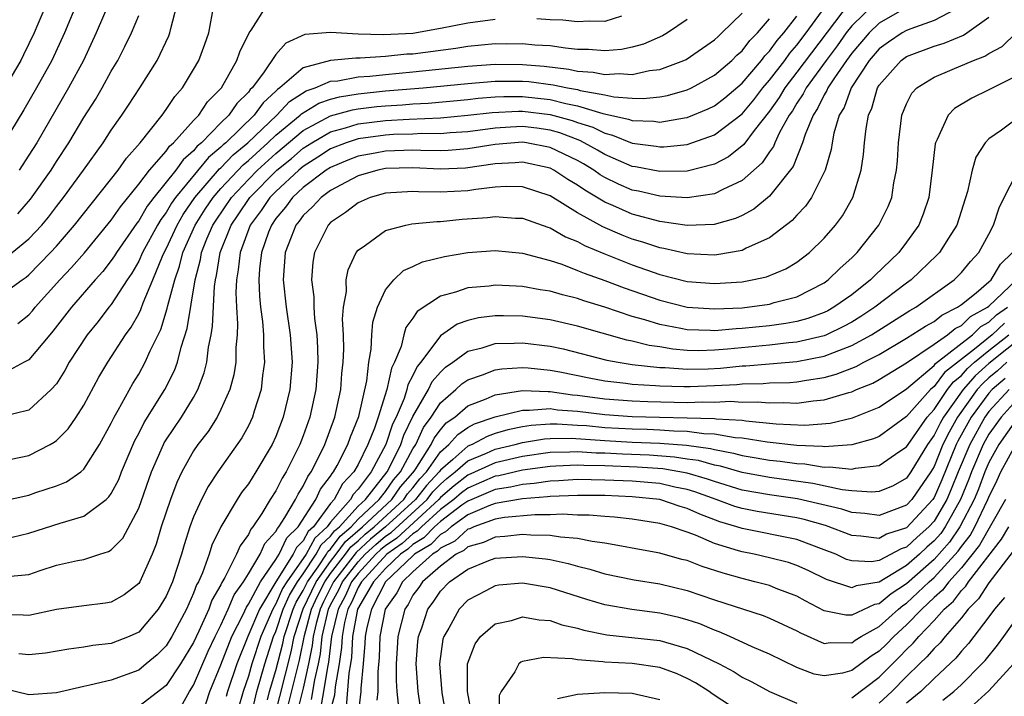
# Model space of a CAD drawing. Units: inches. Extents: x 2508000 to 2510892, y 1491000 to 1494000.
# Drawn here: x 2508592 to 2508664, y 1491115 to 1491164 of the extents above; entities that cross this region are included whole.
import ezdxf

# ---------------------------------------------------------------- set-up
doc = ezdxf.new("R2010")
doc.units = ezdxf.units.IN
doc.header["$MEASUREMENT"] = 0
doc.layers.add('LD25081491_2ft', color=212, linetype='Continuous')

msp = doc.modelspace()

# ---------------------------------------------------------------- linework, layer by layer
at = {"layer": 'LD25081491_2ft'}
for points, elevation in [([(2508591.374, 1491123.374), (2508593, 1491123.532), (2508593.822, 1491123.822), (2508595, 1491124.203), (2508596.54, 1491124.541), (2508597, 1491124.62), (2508598.168, 1491125), (2508598.809, 1491125.19), (2508599, 1491125.319), (2508599.836, 1491126.164), (2508601, 1491128.356), (2508601.943, 1491131), (2508602.804, 1491133), (2508602.869, 1491133.131), (2508603, 1491133.334), (2508604.122, 1491135), (2508605, 1491136.428), (2508605.322, 1491137), (2508605.781, 1491138.219), (2508605.967, 1491139), (2508606.092, 1491140.092), (2508606.278, 1491141), (2508606.386, 1491141.614), (2508606.523, 1491144.523), (2508606.596, 1491145), (2508606.681, 1491145.319), (2508606.945, 1491147), (2508607.756, 1491149), (2508608.267, 1491149.733), (2508609.117, 1491151), (2508611.084, 1491153), (2508612.142, 1491153.858), (2508613, 1491154.596), (2508613.626, 1491155), (2508615, 1491155.785), (2508616.074, 1491156.074), (2508617, 1491156.37), (2508619, 1491156.625), (2508620.724, 1491156.724), (2508623, 1491156.818), (2508625, 1491157.001), (2508626.789, 1491157.211), (2508628.701, 1491157.299), (2508629, 1491157.3), (2508631, 1491157.062), (2508632.621, 1491156.621), (2508633, 1491156.476), (2508634.122, 1491156.122), (2508635, 1491155.684), (2508635.558, 1491155.558), (2508637, 1491154.975), (2508638.741, 1491154.742), (2508639, 1491154.69), (2508639.303, 1491154.697), (2508641, 1491154.868), (2508643, 1491155.564), (2508645, 1491157.109), (2508645.864, 1491158.136), (2508646.521, 1491159), (2508647, 1491159.558), (2508648.11, 1491161), (2508648.483, 1491161.516), (2508649, 1491162.099), (2508649.682, 1491163), (2508651.915, 1491166.085)], 8196), ([(2508599.431, 1491166.569), (2508597.904, 1491163), (2508596.966, 1491161), (2508595.89, 1491159), (2508593.569, 1491155), (2508593, 1491154.083), (2508592.279, 1491153)], 8176), ([(2508594.455, 1491165.545), (2508593.644, 1491163.644), (2508593.385, 1491163), (2508592.607, 1491161.393), (2508592.399, 1491161), (2508591, 1491158.612)], 8172), ([(2508596.578, 1491165.422), (2508595.582, 1491163), (2508594.669, 1491161), (2508593.555, 1491159), (2508592.614, 1491157.386), (2508591.161, 1491155)], 8174), ([(2508652.818, 1491165.182), (2508649, 1491160.132), (2508648.118, 1491159), (2508647.706, 1491158.294), (2508647, 1491157.293), (2508645.883, 1491155.883), (2508645.132, 1491154.868), (2508644.02, 1491153.98), (2508643, 1491153.438), (2508641, 1491152.927), (2508639, 1491152.889), (2508637.24, 1491153.24), (2508637, 1491153.272), (2508635, 1491154.145), (2508634.467, 1491154.467), (2508633.495, 1491155), (2508633.165, 1491155.164), (2508631.709, 1491155.709), (2508631, 1491155.904), (2508630.047, 1491156.047), (2508629, 1491156.181), (2508628.12, 1491156.12), (2508627, 1491156.07), (2508625, 1491155.803), (2508623.715, 1491155.715), (2508623, 1491155.65), (2508621.659, 1491155.659), (2508621, 1491155.627), (2508619.592, 1491155.592), (2508619, 1491155.558), (2508617, 1491155.278), (2508616.13, 1491155), (2508615, 1491154.553), (2508614.063, 1491153.937), (2508613, 1491153.27), (2508612.676, 1491153), (2508611, 1491151.442), (2508610.567, 1491151), (2508609.943, 1491150.057), (2508609.143, 1491149), (2508608.398, 1491147), (2508608.266, 1491145.734), (2508608.133, 1491145), (2508608.088, 1491144.088), (2508608.133, 1491143), (2508608.216, 1491141.784), (2508608.178, 1491141), (2508608.082, 1491140.082), (2508608.075, 1491139), (2508607.93, 1491138.07), (2508607.647, 1491137), (2508607, 1491135.541), (2508606.728, 1491135), (2508606.058, 1491133.942), (2508605.316, 1491133), (2508605, 1491132.54), (2508604.147, 1491131), (2508603.778, 1491130.223), (2508603.322, 1491129), (2508602.651, 1491127), (2508602.272, 1491125.728), (2508601.984, 1491125), (2508601.086, 1491123), (2508601, 1491122.866), (2508599.947, 1491122.053), (2508599, 1491121.498), (2508598.578, 1491121.422), (2508597, 1491121.244), (2508595, 1491120.971), (2508593, 1491120.528), (2508592.568, 1491120.567), (2508591, 1491120.572)], 8198), ([(2508591, 1491143.899), (2508592.494, 1491145), (2508592.798, 1491145.202), (2508593, 1491145.369), (2508594.573, 1491147), (2508595, 1491147.466), (2508596.332, 1491149), (2508599.497, 1491153), (2508600.116, 1491153.884), (2508601.107, 1491155), (2508602.708, 1491157), (2508603, 1491157.408), (2508603.63, 1491158.37), (2508604.186, 1491159), (2508605, 1491160.329), (2508605.39, 1491161), (2508605.827, 1491162.173), (2508606.117, 1491163), (2508606.471, 1491165)], 8182), ([(2508657, 1491164.848), (2508655, 1491163.718), (2508654.261, 1491163), (2508653, 1491161.536), (2508652.61, 1491161), (2508651.74, 1491159.74), (2508651.263, 1491159), (2508651.193, 1491158.807), (2508651, 1491158.497), (2508650.51, 1491157.49), (2508650.177, 1491157), (2508649.598, 1491155.598), (2508649.412, 1491155), (2508648.729, 1491153.271), (2508647, 1491151.103), (2508645.854, 1491150.146), (2508645, 1491149.69), (2508644.531, 1491149.469), (2508642.961, 1491149.039), (2508641, 1491148.969), (2508639, 1491149.259), (2508637, 1491149.794), (2508635.572, 1491150.428), (2508635, 1491150.665), (2508633.535, 1491151.535), (2508633, 1491151.916), (2508632.308, 1491152.308), (2508631.269, 1491153), (2508631, 1491153.133), (2508629, 1491153.579), (2508628.468, 1491153.532), (2508627, 1491153.457), (2508624.846, 1491153.154), (2508623, 1491153.077), (2508621, 1491153.157), (2508619, 1491153.113), (2508618.439, 1491153), (2508617, 1491152.583), (2508616.13, 1491152.13), (2508615, 1491151.515), (2508614.301, 1491151), (2508613.679, 1491150.321), (2508613, 1491149.684), (2508612.713, 1491149.287), (2508612.469, 1491149), (2508612.111, 1491148.11), (2508611.692, 1491147), (2508611.531, 1491145), (2508611.75, 1491143), (2508612.059, 1491141), (2508612.186, 1491139), (2508612.015, 1491137), (2508611.535, 1491135), (2508611, 1491133.594), (2508610.728, 1491133), (2508609.549, 1491131), (2508609, 1491130.134), (2508608.509, 1491129.491), (2508608.192, 1491129), (2508606.996, 1491127), (2508606.347, 1491125.653), (2508606.137, 1491125), (2508605.646, 1491123.646), (2508605.357, 1491123), (2508605.225, 1491122.775), (2508605, 1491122.162), (2508604.477, 1491121), (2508603.409, 1491119), (2508603, 1491118.333), (2508602.34, 1491117.66), (2508601.559, 1491117), (2508601, 1491116.555), (2508599, 1491115.832), (2508597.445, 1491115.445), (2508597, 1491115.364), (2508595, 1491114.9), (2508593, 1491114.753), (2508591.201, 1491115.201)], 8202), ([(2508591.352, 1491146.648), (2508593, 1491147.985), (2508593.935, 1491149), (2508594.42, 1491149.58), (2508595, 1491150.349), (2508595.514, 1491151), (2508596.988, 1491153), (2508598.419, 1491155), (2508599, 1491155.908), (2508599.779, 1491157), (2508600.269, 1491157.731), (2508601.096, 1491159), (2508602.341, 1491161), (2508603.203, 1491162.796), (2508603.277, 1491163), (2508603.336, 1491163.336), (2508603.778, 1491165)], 8180), ([(2508592.177, 1491141.824), (2508593, 1491142.46), (2508593.255, 1491142.745), (2508593.453, 1491143), (2508595.246, 1491145), (2508596.101, 1491145.899), (2508597.039, 1491146.961), (2508599, 1491149.355), (2508599.666, 1491150.334), (2508601, 1491151.965), (2508601.797, 1491153), (2508603, 1491154.392), (2508603.252, 1491154.748), (2508603.547, 1491155), (2508605, 1491156.614), (2508605.378, 1491157), (2508606.027, 1491157.973), (2508607.03, 1491159), (2508608.165, 1491161), (2508608.366, 1491161.634), (2508609.046, 1491163), (2508609.195, 1491163.195), (2508610.34, 1491165)], 8184), ([(2508654.769, 1491165.231), (2508653, 1491163.516), (2508652.601, 1491163), (2508651.938, 1491162.062), (2508651.135, 1491161), (2508649.668, 1491159), (2508649.449, 1491158.551), (2508649, 1491157.891), (2508648.672, 1491157.328), (2508648.44, 1491157), (2508647.742, 1491155.743), (2508647.4, 1491155), (2508647.289, 1491154.711), (2508647, 1491154.335), (2508646.463, 1491153.537), (2508645, 1491152.247), (2508643.597, 1491151.598), (2508643, 1491151.274), (2508641, 1491150.98), (2508639, 1491151.098), (2508637.461, 1491151.461), (2508637, 1491151.549), (2508635.988, 1491151.988), (2508635, 1491152.464), (2508634.662, 1491152.662), (2508634.187, 1491153), (2508633.447, 1491153.447), (2508633, 1491153.692), (2508631, 1491154.661), (2508629.278, 1491155), (2508629, 1491155.041), (2508627, 1491154.878), (2508625, 1491154.545), (2508623.568, 1491154.432), (2508623, 1491154.409), (2508621.58, 1491154.42), (2508621, 1491154.444), (2508619, 1491154.391), (2508618.237, 1491154.237), (2508617, 1491154.018), (2508616.265, 1491153.735), (2508615, 1491153.203), (2508614.683, 1491153), (2508613, 1491151.723), (2508612.217, 1491151), (2508611.706, 1491150.294), (2508611, 1491149.463), (2508610.676, 1491149), (2508610.47, 1491148.47), (2508609.953, 1491147), (2508609.815, 1491145.815), (2508609.754, 1491145), (2508609.803, 1491143.803), (2508609.885, 1491143), (2508610.04, 1491141.96), (2508610.115, 1491141), (2508610.11, 1491140.11), (2508610.186, 1491139), (2508610.039, 1491138.039), (2508609.928, 1491137), (2508609.421, 1491135.421), (2508609.3, 1491135), (2508609, 1491134.369), (2508608.524, 1491133.476), (2508606.783, 1491131), (2508606.064, 1491129.936), (2508605.58, 1491129), (2508605, 1491127.735), (2508604.727, 1491127), (2508604.307, 1491125.693), (2508604.119, 1491125), (2508603.462, 1491123), (2508603, 1491121.94), (2508602.424, 1491121), (2508601, 1491119.326), (2508600.3, 1491119), (2508599, 1491118.486), (2508597.654, 1491118.346), (2508597, 1491118.223), (2508595.917, 1491118.084), (2508594.214, 1491117.786), (2508593, 1491117.664), (2508592.268, 1491117.732)], 8200), ([(2508661, 1491164.962), (2508659, 1491163.907), (2508657.305, 1491163.305), (2508657, 1491163.18), (2508656.685, 1491163), (2508655.671, 1491162.329), (2508655, 1491161.836), (2508654.28, 1491161), (2508652.956, 1491159), (2508652.439, 1491157.561), (2508652.089, 1491157), (2508651.701, 1491155.701), (2508651.565, 1491155), (2508651.493, 1491154.507), (2508651.057, 1491153), (2508650.056, 1491151), (2508649.629, 1491150.371), (2508649, 1491149.717), (2508648.668, 1491149.332), (2508647, 1491148.058), (2508645.311, 1491147.311), (2508645, 1491147.148), (2508643.173, 1491146.827), (2508643, 1491146.813), (2508641, 1491146.906), (2508639.297, 1491147.297), (2508639, 1491147.342), (2508637.761, 1491147.761), (2508637, 1491147.979), (2508636.263, 1491148.263), (2508634.86, 1491148.86), (2508633, 1491149.899), (2508631, 1491151.128), (2508629, 1491151.777), (2508627.8, 1491151.8), (2508627, 1491151.747), (2508625.591, 1491151.591), (2508625, 1491151.489), (2508623, 1491151.388), (2508621.413, 1491151.413), (2508621, 1491151.437), (2508619, 1491151.317), (2508617.893, 1491151), (2508617, 1491150.618), (2508616.091, 1491149.909), (2508615, 1491149.172), (2508614.83, 1491149), (2508613.827, 1491147), (2508613.712, 1491146.288), (2508613.609, 1491145), (2508613.763, 1491143.763), (2508613.769, 1491143), (2508613.813, 1491142.187), (2508613.983, 1491141), (2508614.043, 1491140.043), (2508614.064, 1491139), (2508613.916, 1491137), (2508613.487, 1491135), (2508613, 1491133.634), (2508612.757, 1491133), (2508611.752, 1491131), (2508611.458, 1491130.542), (2508611, 1491129.614), (2508610.601, 1491129), (2508609.976, 1491127.976), (2508609.331, 1491127), (2508609.173, 1491126.828), (2508609, 1491126.449), (2508608.391, 1491125.609), (2508608.139, 1491125), (2508607.293, 1491123.293), (2508607.067, 1491122.933), (2508607, 1491122.771), (2508606.347, 1491121.652), (2508606.108, 1491121), (2508605.387, 1491119.387), (2508605, 1491118.567), (2508604.05, 1491117), (2508603, 1491115.427), (2508601, 1491113.913)], 8204), ([(2508591, 1491131.783), (2508593, 1491132.207), (2508594.558, 1491133), (2508594.841, 1491133.159), (2508595, 1491133.285), (2508595.863, 1491134.137), (2508596.448, 1491135), (2508597, 1491135.86), (2508598.099, 1491137.901), (2508598.753, 1491139), (2508600.041, 1491141), (2508600.447, 1491141.553), (2508601, 1491142.533), (2508601.158, 1491142.842), (2508601.317, 1491143.317), (2508602.024, 1491145), (2508602.727, 1491146.727), (2508602.85, 1491147), (2508603, 1491147.274), (2508603.801, 1491149), (2508604.244, 1491149.756), (2508605.105, 1491151), (2508606.906, 1491153.094), (2508607, 1491153.171), (2508607.889, 1491154.111), (2508608.956, 1491155), (2508611.067, 1491157), (2508612.003, 1491157.997), (2508613.22, 1491158.78), (2508613.864, 1491159), (2508615, 1491159.483), (2508615.521, 1491159.521), (2508617, 1491159.801), (2508617.849, 1491159.849), (2508619, 1491159.981), (2508621, 1491160.155), (2508625, 1491160.569), (2508627, 1491160.713), (2508629, 1491160.704), (2508630.574, 1491160.574), (2508632.363, 1491160.363), (2508633, 1491160.225), (2508634.153, 1491160.153), (2508635, 1491159.981), (2508636.051, 1491160.051), (2508637, 1491159.973), (2508638.252, 1491160.252), (2508639, 1491160.337), (2508640.757, 1491161), (2508640.924, 1491161.076), (2508643, 1491162.501), (2508643.248, 1491162.752), (2508643.533, 1491163), (2508645, 1491164.445)], 8190), ([(2508591, 1491128.865), (2508593, 1491129.315), (2508593.494, 1491129.494), (2508595, 1491129.981), (2508595.729, 1491130.27), (2508596.775, 1491131), (2508597, 1491131.192), (2508598.148, 1491133), (2508599, 1491134.564), (2508599.208, 1491135), (2508599.499, 1491135.499), (2508600.564, 1491137.436), (2508601, 1491138.136), (2508601.478, 1491139), (2508601.831, 1491139.831), (2508602.606, 1491141.394), (2508603.089, 1491142.911), (2508603.124, 1491143.124), (2508603.626, 1491145), (2508603.989, 1491146.011), (2508604.23, 1491147), (2508605.128, 1491149), (2508605.854, 1491150.146), (2508606.428, 1491151), (2508607, 1491151.656), (2508608.613, 1491153.387), (2508609, 1491153.708), (2508610.418, 1491155), (2508611, 1491155.555), (2508612.779, 1491157), (2508612.886, 1491157.114), (2508614.127, 1491157.873), (2508615, 1491158.173), (2508615.647, 1491158.353), (2508617, 1491158.566), (2508619, 1491158.775), (2508621.74, 1491159), (2508625, 1491159.322), (2508627, 1491159.486), (2508629, 1491159.487), (2508629.45, 1491159.45), (2508631.229, 1491159.229), (2508632.284, 1491159), (2508633, 1491158.867), (2508633.189, 1491158.811), (2508635, 1491158.489), (2508635.654, 1491158.346), (2508637, 1491158.246), (2508637.779, 1491158.221), (2508639, 1491158.345), (2508639.557, 1491158.443), (2508641, 1491158.855), (2508641.313, 1491159), (2508643, 1491159.913), (2508644.26, 1491161), (2508644.628, 1491161.372), (2508645, 1491161.695), (2508645.559, 1491162.441), (2508646.12, 1491163), (2508647, 1491164.022)], 8192), ([(2508641, 1491163.97), (2508639.574, 1491163), (2508639.212, 1491162.788), (2508637.824, 1491162.176), (2508637, 1491161.953), (2508636.209, 1491161.791), (2508635, 1491161.689), (2508633.797, 1491161.797), (2508633, 1491161.803), (2508632.117, 1491161.883), (2508631, 1491162.056), (2508629.884, 1491162.116), (2508629, 1491162.212), (2508627.81, 1491162.19), (2508627, 1491162.197), (2508625, 1491162.011), (2508624.126, 1491161.874), (2508621, 1491161.465), (2508620.557, 1491161.443), (2508619, 1491161.282), (2508617.157, 1491161.157), (2508616.828, 1491161.172), (2508615, 1491160.995), (2508613, 1491160.453), (2508611.305, 1491159), (2508611.12, 1491158.88), (2508611, 1491158.752), (2508610.085, 1491157.915), (2508609.423, 1491157), (2508607.361, 1491155), (2508607.164, 1491154.836), (2508607, 1491154.662), (2508606.086, 1491153.914), (2508603.689, 1491151), (2508603.405, 1491150.595), (2508603, 1491149.902), (2508602.61, 1491149.39), (2508602.378, 1491149), (2508601.291, 1491147), (2508601, 1491146.355), (2508600.506, 1491145.494), (2508600.16, 1491145), (2508599, 1491143.206), (2508598.826, 1491143), (2508598.035, 1491141.965), (2508597.236, 1491141), (2508595.941, 1491139), (2508595.609, 1491138.391), (2508595, 1491137.429), (2508594.631, 1491137), (2508593, 1491135.506), (2508591, 1491135.013)], 8188), ([(2508627, 1491163.987), (2508625, 1491163.722), (2508623, 1491163.312), (2508621, 1491162.971), (2508618.855, 1491162.855), (2508617, 1491162.922), (2508615, 1491163.041), (2508613.117, 1491162.883), (2508611.739, 1491162.261), (2508611, 1491161.43), (2508610.094, 1491160.094), (2508609.277, 1491159), (2508609.132, 1491158.868), (2508609, 1491158.685), (2508608.154, 1491157.846), (2508607.58, 1491157), (2508607, 1491156.437), (2508605.589, 1491155), (2508605.265, 1491154.735), (2508605, 1491154.409), (2508604.24, 1491153.76), (2508603.704, 1491153), (2508602.107, 1491151), (2508601.628, 1491150.371), (2508601, 1491149.316), (2508600.857, 1491149.143), (2508599.387, 1491147), (2508599.246, 1491146.754), (2508599, 1491146.402), (2508598.384, 1491145.616), (2508597.824, 1491145), (2508596.092, 1491143), (2508594.742, 1491141.258), (2508594.511, 1491141), (2508593, 1491139.175), (2508592.648, 1491139), (2508591.577, 1491138.423)], 8186), ([(2508591.764, 1491126.236), (2508593, 1491126.534), (2508595.274, 1491127.273), (2508597, 1491127.767), (2508598.632, 1491129), (2508598.826, 1491129.173), (2508599, 1491129.432), (2508599.543, 1491130.457), (2508599.754, 1491131), (2508600.716, 1491133.285), (2508601, 1491133.801), (2508601.396, 1491134.603), (2508602.919, 1491137), (2508603.615, 1491138.385), (2508603.832, 1491139), (2508604.092, 1491140.092), (2508604.538, 1491141.461), (2508605.112, 1491145), (2508605.509, 1491146.492), (2508605.588, 1491147), (2508605.983, 1491147.983), (2508606.42, 1491149), (2508606.645, 1491149.355), (2508607.764, 1491151), (2508609, 1491152.327), (2508609.66, 1491153), (2508611, 1491154.224), (2508613, 1491155.888), (2508615, 1491156.958), (2508616.598, 1491157.402), (2508617, 1491157.465), (2508618.365, 1491157.635), (2508619, 1491157.698), (2508620.231, 1491157.769), (2508621, 1491157.835), (2508622.111, 1491157.889), (2508625, 1491158.149), (2508625.762, 1491158.238), (2508627, 1491158.333), (2508627.64, 1491158.36), (2508629, 1491158.363), (2508631, 1491158.14), (2508632.155, 1491157.845), (2508633, 1491157.689), (2508634.861, 1491157.139), (2508636.725, 1491156.725), (2508637, 1491156.615), (2508638.563, 1491156.563), (2508639, 1491156.5), (2508640.812, 1491156.811), (2508641, 1491156.831), (2508642.541, 1491157.459), (2508643, 1491157.684), (2508643.738, 1491158.262), (2508645, 1491159.329), (2508646.413, 1491161), (2508646.665, 1491161.335), (2508647, 1491161.67), (2508647.558, 1491162.442), (2508648.053, 1491163), (2508649, 1491164.226)], 8194), ([(2508592.178, 1491149.822), (2508593.123, 1491150.877), (2508594.612, 1491153), (2508595, 1491153.619), (2508595.915, 1491155), (2508597, 1491156.829), (2508597.84, 1491158.16), (2508598.33, 1491159), (2508599, 1491160.219), (2508599.47, 1491161), (2508599.994, 1491162.006), (2508600.483, 1491163), (2508601, 1491164.268)], 8178), ([(2508604.102, 1491113.897), (2508604.699, 1491115), (2508605, 1491115.466), (2508606.075, 1491117.925), (2508606.581, 1491119), (2508607, 1491119.838), (2508607.529, 1491121), (2508607.96, 1491122.04), (2508608.647, 1491123), (2508609, 1491123.581), (2508609.851, 1491125), (2508610.211, 1491125.79), (2508611, 1491126.647), (2508611.113, 1491126.887), (2508611.228, 1491127), (2508611.667, 1491127.667), (2508612.435, 1491129), (2508612.622, 1491129.378), (2508613, 1491129.968), (2508613.326, 1491130.674), (2508613.574, 1491131), (2508614.19, 1491132.189), (2508614.576, 1491133), (2508615.308, 1491135), (2508615.734, 1491137), (2508615.82, 1491138.18), (2508615.912, 1491139), (2508615.95, 1491139.95), (2508615.927, 1491141), (2508615.869, 1491142.131), (2508615.944, 1491143), (2508616.152, 1491144.152), (2508616.143, 1491145), (2508616.273, 1491145.727), (2508616.866, 1491147), (2508617, 1491147.17), (2508617.531, 1491147.531), (2508619, 1491148.606), (2508620.485, 1491149), (2508620.915, 1491149.085), (2508622.737, 1491149.263), (2508623, 1491149.258), (2508624.583, 1491149.417), (2508626.445, 1491149.555), (2508627, 1491149.631), (2508628.49, 1491149.51), (2508629, 1491149.498), (2508630.831, 1491148.831), (2508631, 1491148.783), (2508632.132, 1491148.132), (2508633, 1491147.787), (2508633.503, 1491147.503), (2508634.918, 1491146.918), (2508637, 1491146.103), (2508639, 1491145.396), (2508641, 1491144.892), (2508643, 1491144.732), (2508645, 1491144.865), (2508645.749, 1491145), (2508646.776, 1491145.224), (2508648.194, 1491145.806), (2508649, 1491146.301), (2508649.919, 1491147), (2508651, 1491148.049), (2508651.824, 1491149), (2508652.322, 1491149.678), (2508653.069, 1491151), (2508653.677, 1491153), (2508653.863, 1491154.137), (2508653.934, 1491155), (2508654.044, 1491156.044), (2508654.223, 1491157), (2508654.472, 1491157.528), (2508654.885, 1491159), (2508655, 1491159.184), (2508656.61, 1491161), (2508657, 1491161.274), (2508659, 1491162.03), (2508659.746, 1491162.254), (2508661.155, 1491162.845), (2508661.394, 1491163), (2508663, 1491164.144)], 8206), ([(2508636.212, 1491164.212), (2508635, 1491163.834), (2508633.846, 1491163.847), (2508633, 1491163.798), (2508631.92, 1491163.92), (2508631, 1491163.96), (2508630.026, 1491164.026)], 8186), ([(2508605.902, 1491114.098), (2508606.195, 1491115), (2508607, 1491116.934), (2508607.806, 1491119), (2508608.617, 1491120.617), (2508608.852, 1491121.147), (2508609, 1491121.354), (2508609.873, 1491123), (2508611, 1491124.612), (2508611.245, 1491125), (2508611.807, 1491126.192), (2508612.628, 1491127), (2508613.929, 1491129), (2508614.268, 1491129.732), (2508615, 1491130.696), (2508615.107, 1491130.893), (2508615.207, 1491131), (2508615.472, 1491131.472), (2508616.256, 1491133), (2508616.445, 1491133.555), (2508617.047, 1491135.046), (2508617.63, 1491137.63), (2508617.786, 1491139), (2508617.955, 1491139.956), (2508618.005, 1491141), (2508618.081, 1491141.919), (2508618.415, 1491143), (2508619, 1491144.271), (2508619.602, 1491145), (2508620.318, 1491145.683), (2508621, 1491145.977), (2508621.688, 1491146.312), (2508623.291, 1491146.709), (2508625, 1491146.988), (2508627, 1491147.136), (2508629, 1491146.959), (2508631, 1491146.415), (2508631.865, 1491146.135), (2508633, 1491145.693), (2508633.48, 1491145.48), (2508635, 1491144.955), (2508636.411, 1491144.411), (2508639, 1491143.51), (2508641, 1491143.02), (2508643, 1491142.878), (2508645, 1491142.973), (2508647, 1491143.236), (2508647.345, 1491143.345), (2508649, 1491143.771), (2508651, 1491144.793), (2508651.292, 1491145), (2508652.158, 1491145.842), (2508653, 1491146.601), (2508653.405, 1491147), (2508654.988, 1491149), (2508655.651, 1491150.349), (2508655.912, 1491151), (2508656.078, 1491152.078), (2508656.276, 1491153), (2508656.334, 1491153.666), (2508656.412, 1491155), (2508656.664, 1491157), (2508657, 1491157.835), (2508657.39, 1491158.61), (2508657.753, 1491159), (2508659, 1491159.788), (2508660.325, 1491160.325), (2508661.876, 1491161), (2508662.695, 1491161.306), (2508663, 1491161.504), (2508663.978, 1491162.022), (2508665.001, 1491163)], 8208), ([(2508665, 1491159.839), (2508663, 1491158.845), (2508661.748, 1491158.252), (2508660.506, 1491157.494), (2508660.034, 1491157), (2508659.236, 1491155.237), (2508659.1, 1491155), (2508659.078, 1491154.922), (2508658.868, 1491153), (2508658.625, 1491151), (2508658.217, 1491149.783), (2508657.897, 1491149), (2508657, 1491147.755), (2508656.429, 1491147), (2508654.682, 1491145.318), (2508654.376, 1491145), (2508653, 1491143.92), (2508651.704, 1491143), (2508651.253, 1491142.747), (2508651, 1491142.627), (2508649.808, 1491142.192), (2508649, 1491141.971), (2508648.183, 1491141.817), (2508647, 1491141.66), (2508645, 1491141.445), (2508644.574, 1491141.426), (2508643, 1491141.282), (2508642.697, 1491141.303), (2508641, 1491141.353), (2508640.549, 1491141.451), (2508639, 1491141.739), (2508637.92, 1491142.08), (2508637, 1491142.331), (2508635, 1491143.011), (2508633.475, 1491143.475), (2508633, 1491143.647), (2508631.902, 1491143.902), (2508631, 1491144.175), (2508630.277, 1491144.277), (2508629, 1491144.523), (2508628.534, 1491144.534), (2508627, 1491144.616), (2508626.553, 1491144.553), (2508625, 1491144.421), (2508624.095, 1491144.095), (2508623, 1491143.815), (2508621.304, 1491142.696), (2508621, 1491142.221), (2508620.481, 1491141.519), (2508620.333, 1491141), (2508620.134, 1491140.134), (2508619.664, 1491139), (2508619.432, 1491138.568), (2508619.103, 1491137), (2508618.467, 1491135), (2508618.192, 1491134.192), (2508617.722, 1491133), (2508617, 1491131.55), (2508616.692, 1491131), (2508615.872, 1491130.128), (2508615.262, 1491129), (2508615, 1491128.699), (2508613.738, 1491127), (2508613.354, 1491126.646), (2508613, 1491125.988), (2508612.502, 1491125.498), (2508612.267, 1491125), (2508611.005, 1491123), (2508609.806, 1491121), (2508608.96, 1491119), (2508608.161, 1491117), (2508607.486, 1491115), (2508607.378, 1491114.622)], 8210), ([(2508665.39, 1491157), (2508663.916, 1491155.916), (2508663, 1491155.281), (2508662.724, 1491155), (2508662.044, 1491153.956), (2508661.771, 1491153), (2508661.452, 1491151.452), (2508660.667, 1491149), (2508660.048, 1491148.048), (2508659.396, 1491147), (2508659.206, 1491146.794), (2508657.323, 1491145), (2508657, 1491144.768), (2508654.691, 1491143), (2508653.67, 1491142.33), (2508653, 1491141.924), (2508652.407, 1491141.593), (2508651.168, 1491141), (2508651, 1491140.929), (2508649, 1491140.451), (2508648.404, 1491140.404), (2508647, 1491140.239), (2508643.942, 1491139.942), (2508643, 1491139.868), (2508641.838, 1491139.838), (2508641, 1491139.86), (2508639.951, 1491139.951), (2508639, 1491140.108), (2508638.216, 1491140.216), (2508637, 1491140.524), (2508636.597, 1491140.597), (2508633, 1491141.631), (2508631, 1491142.098), (2508629, 1491142.359), (2508627.612, 1491142.388), (2508627, 1491142.38), (2508625.774, 1491142.226), (2508625, 1491142.032), (2508624.228, 1491141.772), (2508623, 1491140.917), (2508621.574, 1491139), (2508621.309, 1491138.691), (2508621, 1491138.032), (2508620.639, 1491137.361), (2508620.563, 1491137), (2508620.355, 1491136.355), (2508619.767, 1491135), (2508619.513, 1491134.487), (2508619.033, 1491133), (2508617.955, 1491131), (2508617, 1491129.748), (2508616.638, 1491129.362), (2508616.442, 1491129), (2508615, 1491127.346), (2508614.743, 1491127), (2508613.837, 1491126.163), (2508613.21, 1491125), (2508611.798, 1491123), (2508611.499, 1491122.501), (2508611, 1491121.379), (2508610.773, 1491121), (2508609.905, 1491119), (2508609.249, 1491117), (2508609, 1491116.118), (2508608.622, 1491115), (2508608.262, 1491113.738)], 8212), ([(2508609.144, 1491113), (2508609.614, 1491115), (2508610.198, 1491117), (2508610.844, 1491119), (2508611, 1491119.357), (2508611.548, 1491121), (2508611.995, 1491122.005), (2508612.591, 1491123), (2508613, 1491123.574), (2508613.953, 1491125), (2508614.32, 1491125.681), (2508615, 1491126.309), (2508615.292, 1491126.708), (2508615.635, 1491127), (2508617, 1491128.504), (2508617.533, 1491129), (2508619.128, 1491131), (2508619.278, 1491131.278), (2508620.113, 1491133), (2508620.33, 1491133.67), (2508621, 1491135.032), (2508622.132, 1491137), (2508622.409, 1491137.591), (2508623, 1491138.279), (2508623.366, 1491138.634), (2508623.899, 1491139), (2508625, 1491139.805), (2508626.057, 1491140.058), (2508627, 1491140.358), (2508628.376, 1491140.376), (2508629, 1491140.417), (2508631, 1491140.176), (2508631.965, 1491139.965), (2508635.146, 1491139.146), (2508635.961, 1491139), (2508637, 1491138.843), (2508639, 1491138.616), (2508639.392, 1491138.608), (2508641, 1491138.486), (2508642.522, 1491138.522), (2508643.436, 1491138.564), (2508645, 1491138.726), (2508645.269, 1491138.731), (2508647, 1491138.89), (2508649, 1491139.045), (2508651, 1491139.427), (2508651.738, 1491139.738), (2508653, 1491140.208), (2508654.446, 1491141), (2508657.237, 1491142.763), (2508657.666, 1491143), (2508660.461, 1491145), (2508660.739, 1491145.261), (2508661, 1491145.544), (2508661.665, 1491146.335), (2508662.265, 1491147), (2508663, 1491148.341), (2508663.337, 1491149), (2508663.755, 1491150.245), (2508664.12, 1491151), (2508665, 1491152.701)], 8214), ([(2508610.396, 1491114.397), (2508610.536, 1491115), (2508611, 1491116.53), (2508611.508, 1491118.491), (2508611.61, 1491119), (2508612.265, 1491121), (2508612.491, 1491121.509), (2508613, 1491122.359), (2508613.306, 1491123), (2508614.082, 1491124.083), (2508614.695, 1491125), (2508614.802, 1491125.198), (2508615, 1491125.381), (2508615.685, 1491126.315), (2508616.488, 1491127), (2508617, 1491127.564), (2508618.546, 1491129), (2508619, 1491129.567), (2508619.579, 1491130.421), (2508620.089, 1491131), (2508621, 1491132.682), (2508621.201, 1491133), (2508621.764, 1491134.236), (2508622.338, 1491135), (2508623, 1491136.028), (2508624.139, 1491137), (2508624.577, 1491137.423), (2508625, 1491137.714), (2508626.074, 1491138.074), (2508627, 1491138.438), (2508627.482, 1491138.519), (2508629, 1491138.611), (2508629.406, 1491138.594), (2508631, 1491138.429), (2508631.705, 1491138.295), (2508633.848, 1491137.848), (2508635, 1491137.631), (2508636.526, 1491137.474), (2508637, 1491137.402), (2508638.688, 1491137.312), (2508639, 1491137.275), (2508640.763, 1491137.237), (2508641, 1491137.219), (2508641.224, 1491137.224), (2508643, 1491137.289), (2508644.619, 1491137.381), (2508645, 1491137.421), (2508646.55, 1491137.45), (2508647, 1491137.491), (2508648.474, 1491137.526), (2508649, 1491137.57), (2508649.7, 1491137.7), (2508651, 1491137.882), (2508651.876, 1491138.124), (2508653.314, 1491138.686), (2508653.888, 1491139), (2508655, 1491139.569), (2508657, 1491140.748), (2508658.377, 1491141.623), (2508659, 1491141.969), (2508659.569, 1491142.431), (2508660.719, 1491143), (2508661, 1491143.206), (2508662.063, 1491144.062), (2508663, 1491144.851), (2508663.158, 1491145), (2508663.856, 1491146.144), (2508664.723, 1491147)], 8216), ([(2508610.88, 1491113), (2508612.119, 1491117.881), (2508612.342, 1491119), (2508612.987, 1491121.013), (2508613.939, 1491123), (2508615, 1491124.48), (2508615.401, 1491125), (2508616.077, 1491125.922), (2508617.334, 1491127), (2508619.473, 1491129), (2508620.09, 1491129.91), (2508621, 1491130.942), (2508621.161, 1491131.162), (2508622.326, 1491133), (2508622.537, 1491133.463), (2508623, 1491134.08), (2508623.427, 1491134.573), (2508624.052, 1491135), (2508625, 1491135.828), (2508626.334, 1491136.334), (2508627, 1491136.632), (2508629, 1491136.929), (2508630.864, 1491136.864), (2508631, 1491136.875), (2508632.631, 1491136.631), (2508633, 1491136.605), (2508635, 1491136.33), (2508637, 1491136.181), (2508638.133, 1491136.134), (2508641, 1491136.072), (2508642.108, 1491136.108), (2508643, 1491136.086), (2508644.148, 1491136.148), (2508645, 1491136.096), (2508646.117, 1491136.117), (2508647, 1491136.031), (2508648.058, 1491136.058), (2508649, 1491136.014), (2508650.184, 1491136.184), (2508651, 1491136.249), (2508652.796, 1491136.796), (2508653, 1491136.844), (2508653.35, 1491137), (2508654.529, 1491137.471), (2508655, 1491137.728), (2508657, 1491138.958), (2508659, 1491140.303), (2508659.985, 1491141), (2508660.545, 1491141.455), (2508661, 1491141.68), (2508661.669, 1491142.331), (2508662.905, 1491143), (2508663, 1491143.08), (2508665.022, 1491145)], 8218), ([(2508611.662, 1491113), (2508612.729, 1491117.271), (2508613.086, 1491119.086), (2508613.606, 1491121), (2508614.052, 1491121.948), (2508614.571, 1491123), (2508615, 1491123.598), (2508616.082, 1491125), (2508616.47, 1491125.53), (2508617, 1491125.981), (2508617.529, 1491126.471), (2508618.169, 1491127), (2508620.331, 1491129), (2508620.602, 1491129.398), (2508621, 1491129.851), (2508621.502, 1491130.498), (2508621.978, 1491131), (2508623, 1491132.466), (2508623.626, 1491133), (2508624.264, 1491133.736), (2508625, 1491134.24), (2508625.493, 1491134.507), (2508627, 1491135.028), (2508629, 1491135.513), (2508629.495, 1491135.495), (2508631, 1491135.619), (2508631.538, 1491135.538), (2508633, 1491135.437), (2508635, 1491135.185), (2508637, 1491135.046), (2508643, 1491134.901), (2508643.12, 1491134.88), (2508645, 1491134.767), (2508645.28, 1491134.72), (2508647.493, 1491134.507), (2508649.585, 1491134.415), (2508651.439, 1491134.561), (2508653.047, 1491134.953), (2508655, 1491135.723), (2508657, 1491137.061), (2508659, 1491138.761), (2508659.102, 1491138.898), (2508661.801, 1491141), (2508662.409, 1491141.591), (2508663, 1491141.911), (2508663.56, 1491142.44), (2508664.355, 1491143)], 8220), ([(2508664.147, 1491141.853), (2508663.242, 1491141), (2508661.948, 1491139.948), (2508659.763, 1491138.237), (2508659, 1491137.217), (2508658.747, 1491137), (2508657, 1491135.032), (2508655, 1491133.571), (2508654.596, 1491133.404), (2508653, 1491132.965), (2508651, 1491132.839), (2508650.862, 1491132.862), (2508649, 1491132.931), (2508646.842, 1491133.158), (2508645, 1491133.463), (2508644.507, 1491133.493), (2508643, 1491133.763), (2508642.218, 1491133.782), (2508641, 1491133.946), (2508640.035, 1491133.965), (2508639, 1491134.046), (2508638.083, 1491134.083), (2508637, 1491134.106), (2508635, 1491134.218), (2508633.648, 1491134.352), (2508633, 1491134.396), (2508631.519, 1491134.481), (2508631, 1491134.472), (2508629.622, 1491134.377), (2508629, 1491134.278), (2508627.93, 1491134.07), (2508627, 1491133.798), (2508626.404, 1491133.595), (2508625.31, 1491133), (2508625, 1491132.872), (2508623.915, 1491131.915), (2508623, 1491131.134), (2508622.906, 1491131), (2508621.979, 1491130.021), (2508621.187, 1491129), (2508619.002, 1491126.998), (2508617.906, 1491126.094), (2508616.863, 1491125.137), (2508615.212, 1491123), (2508614.475, 1491121.525), (2508614.229, 1491121), (2508613.941, 1491119.941), (2508613.728, 1491119), (2508613.658, 1491118.342), (2508613.397, 1491117), (2508613, 1491115.24), (2508612.43, 1491113)], 8222), ([(2508613.599, 1491114.4), (2508613.853, 1491115.853), (2508614.112, 1491117), (2508614.257, 1491117.744), (2508614.389, 1491119), (2508614.851, 1491121), (2508615, 1491121.306), (2508615.606, 1491122.394), (2508615.87, 1491123), (2508617, 1491124.451), (2508617.511, 1491125), (2508618.284, 1491125.716), (2508619, 1491126.308), (2508619.409, 1491126.591), (2508622.034, 1491129), (2508622.456, 1491129.543), (2508623, 1491130.118), (2508623.476, 1491130.524), (2508624.092, 1491131), (2508625, 1491131.801), (2508626.366, 1491132.366), (2508627, 1491132.656), (2508628.454, 1491133), (2508629, 1491133.147), (2508630.598, 1491133.402), (2508631, 1491133.43), (2508632.541, 1491133.459), (2508635, 1491133.286), (2508637, 1491133.175), (2508639, 1491133.097), (2508640.946, 1491132.946), (2508642.709, 1491132.709), (2508643, 1491132.626), (2508644.38, 1491132.38), (2508645, 1491132.197), (2508646.033, 1491132.033), (2508647, 1491131.854), (2508647.778, 1491131.778), (2508649, 1491131.611), (2508649.589, 1491131.589), (2508651, 1491131.355), (2508651.38, 1491131.38), (2508653, 1491131.209), (2508653.278, 1491131.278), (2508655, 1491131.472), (2508656.515, 1491132.515), (2508657, 1491132.83), (2508657.104, 1491133), (2508658.497, 1491135), (2508659, 1491135.555), (2508659.992, 1491137), (2508660.423, 1491137.577), (2508661, 1491138.032), (2508661.451, 1491138.549), (2508661.951, 1491139), (2508663, 1491139.859), (2508664.45, 1491141)], 8224), ([(2508665.63, 1491141), (2508663, 1491138.899), (2508662.001, 1491137.999), (2508661.13, 1491137), (2508659.685, 1491135), (2508659.439, 1491134.561), (2508659, 1491133.669), (2508658.522, 1491133), (2508657.31, 1491131), (2508657, 1491130.554), (2508656.017, 1491129.983), (2508655, 1491129.576), (2508654.476, 1491129.524), (2508653, 1491129.624), (2508652.312, 1491129.688), (2508650.158, 1491130.158), (2508647, 1491130.585), (2508645, 1491130.95), (2508643.418, 1491131.418), (2508643, 1491131.493), (2508641.826, 1491131.826), (2508641, 1491131.936), (2508640.085, 1491132.085), (2508638.218, 1491132.218), (2508636.292, 1491132.291), (2508635, 1491132.362), (2508634.374, 1491132.374), (2508633, 1491132.469), (2508632.435, 1491132.435), (2508631, 1491132.409), (2508629, 1491132.129), (2508627, 1491131.666), (2508625, 1491130.763), (2508624.006, 1491129.994), (2508623, 1491129.137), (2508622.882, 1491129), (2508619.816, 1491126.184), (2508619, 1491125.618), (2508618.661, 1491125.339), (2508618.296, 1491125), (2508617, 1491123.607), (2508616.527, 1491123), (2508616.064, 1491121.936), (2508615.543, 1491121), (2508615.059, 1491119), (2508614.855, 1491117.145), (2508614.776, 1491116.776), (2508614.481, 1491115), (2508614.248, 1491113.752)], 8226), ([(2508664.317, 1491139), (2508663.626, 1491138.374), (2508663, 1491137.854), (2508662.55, 1491137.45), (2508662.159, 1491137), (2508660.707, 1491135), (2508660.093, 1491133.907), (2508659.648, 1491133), (2508659, 1491131.402), (2508658.758, 1491131), (2508657.389, 1491129), (2508657, 1491128.576), (2508655, 1491127.825), (2508653.967, 1491127.967), (2508653, 1491128.034), (2508652.282, 1491128.282), (2508649.05, 1491129.05), (2508647, 1491129.329), (2508645, 1491129.674), (2508643, 1491130.291), (2508642.478, 1491130.478), (2508641, 1491130.922), (2508639.224, 1491131.224), (2508637.346, 1491131.346), (2508635, 1491131.443), (2508633.472, 1491131.472), (2508633, 1491131.504), (2508631.411, 1491131.411), (2508631, 1491131.403), (2508629, 1491131.127), (2508627.276, 1491130.724), (2508627, 1491130.683), (2508625, 1491129.824), (2508624.535, 1491129.465), (2508623.99, 1491129), (2508623, 1491128.253), (2508621.621, 1491127), (2508621.318, 1491126.682), (2508621, 1491126.491), (2508620.223, 1491125.777), (2508619.103, 1491125), (2508617.245, 1491123), (2508617, 1491122.575), (2508616.523, 1491121.478), (2508616.257, 1491121), (2508616.016, 1491120.016), (2508615.832, 1491119), (2508615.788, 1491118.212), (2508615.628, 1491117), (2508615.328, 1491115.328), (2508615.276, 1491114.724), (2508615, 1491113.658)], 8228), ([(2508664.196, 1491137.804), (2508663.23, 1491137), (2508663, 1491136.753), (2508661.71, 1491135), (2508660.748, 1491133.252), (2508660.624, 1491133), (2508659.573, 1491130.427), (2508659, 1491129.126), (2508658.915, 1491129), (2508657, 1491126.926), (2508655.546, 1491126.454), (2508655, 1491126.154), (2508653.671, 1491126.328), (2508653, 1491126.355), (2508651.088, 1491127.088), (2508649.528, 1491127.528), (2508649, 1491127.652), (2508646.11, 1491128.11), (2508645, 1491128.323), (2508644.48, 1491128.479), (2508643.113, 1491129), (2508641.554, 1491129.555), (2508641, 1491129.721), (2508640.104, 1491129.896), (2508639, 1491130.145), (2508637, 1491130.317), (2508635, 1491130.41), (2508633, 1491130.449), (2508631.647, 1491130.353), (2508631, 1491130.327), (2508629.85, 1491130.15), (2508629, 1491130.088), (2508628.121, 1491129.879), (2508627, 1491129.714), (2508625.284, 1491129), (2508625, 1491128.877), (2508624.569, 1491128.569), (2508623, 1491127.386), (2508622.576, 1491127), (2508621.807, 1491126.193), (2508621, 1491125.71), (2508620.63, 1491125.37), (2508620.096, 1491125), (2508619, 1491123.956), (2508618.118, 1491123), (2508616.97, 1491121), (2508616.605, 1491119), (2508616.52, 1491117.48), (2508616.457, 1491117), (2508616.338, 1491116.338), (2508616.124, 1491113.876)], 8230), ([(2508664.486, 1491137), (2508663, 1491135.4), (2508662.706, 1491135), (2508661.604, 1491133), (2508660.766, 1491131), (2508660.261, 1491129.739), (2508659.936, 1491129), (2508659, 1491127.408), (2508658.626, 1491127), (2508657.761, 1491126.239), (2508657, 1491125.527), (2508656.602, 1491125.398), (2508655, 1491124.538), (2508654.446, 1491124.446), (2508653, 1491124.508), (2508652.629, 1491124.629), (2508651.848, 1491125), (2508651, 1491125.333), (2508649, 1491126.065), (2508645, 1491126.866), (2508644.623, 1491127), (2508643.375, 1491127.374), (2508641.911, 1491127.911), (2508641, 1491128.341), (2508640.482, 1491128.482), (2508639, 1491128.981), (2508637, 1491129.185), (2508635, 1491129.271), (2508633, 1491129.293), (2508631, 1491129.202), (2508630.825, 1491129.175), (2508629, 1491129.043), (2508627, 1491128.701), (2508626.533, 1491128.533), (2508625, 1491127.869), (2508623.784, 1491127), (2508623.374, 1491126.626), (2508623, 1491126.443), (2508622.296, 1491125.704), (2508621.119, 1491125), (2508621, 1491124.893), (2508618.99, 1491123), (2508617.969, 1491121), (2508617.648, 1491119.648), (2508617.524, 1491119), (2508617.502, 1491118.498), (2508617.382, 1491117), (2508617.204, 1491115.205), (2508617.205, 1491115), (2508616.96, 1491112.96)], 8232), ([(2508665, 1491136.199), (2508663.887, 1491135), (2508663, 1491133.749), (2508662.585, 1491133), (2508661.737, 1491131), (2508661.536, 1491130.464), (2508660.927, 1491129), (2508659.815, 1491127), (2508659.486, 1491126.514), (2508659, 1491125.97), (2508658.484, 1491125.516), (2508657.933, 1491125), (2508657, 1491124.18), (2508655, 1491122.971), (2508653.312, 1491122.688), (2508653, 1491122.541), (2508651.151, 1491123.151), (2508649.812, 1491123.812), (2508649, 1491124.181), (2508648.387, 1491124.387), (2508647, 1491124.749), (2508645.878, 1491125), (2508645, 1491125.167), (2508644.741, 1491125.259), (2508643, 1491125.785), (2508641.609, 1491126.391), (2508641, 1491126.615), (2508639.868, 1491127), (2508639, 1491127.249), (2508637, 1491127.559), (2508635.702, 1491127.702), (2508635, 1491127.746), (2508633.849, 1491127.849), (2508633, 1491127.859), (2508631.918, 1491127.918), (2508631, 1491127.872), (2508629.882, 1491127.882), (2508627.681, 1491127.681), (2508627, 1491127.563), (2508625.435, 1491127), (2508625.138, 1491126.861), (2508625, 1491126.823), (2508624.047, 1491125.953), (2508623, 1491125.441), (2508622.785, 1491125.215), (2508622.425, 1491125), (2508621, 1491123.712), (2508620.242, 1491123), (2508619.822, 1491122.178), (2508618.98, 1491121), (2508618.596, 1491119), (2508618.529, 1491117.471), (2508618.435, 1491116.435), (2508618.437, 1491115), (2508618.359, 1491114.358)], 8234), ([(2508665, 1491134.799), (2508663.717, 1491133), (2508663, 1491131.679), (2508662.711, 1491131), (2508662.245, 1491129.755), (2508661.931, 1491129), (2508660.891, 1491127), (2508660.127, 1491125.874), (2508659, 1491124.625), (2508657, 1491122.855), (2508655.874, 1491122.126), (2508655, 1491121.395), (2508654.662, 1491121.338), (2508653, 1491120.551), (2508652.558, 1491120.558), (2508651, 1491120.881), (2508649.604, 1491121.604), (2508649, 1491121.934), (2508647.492, 1491122.508), (2508647, 1491122.71), (2508645.942, 1491123), (2508645, 1491123.223), (2508643.614, 1491123.614), (2508642.104, 1491124.104), (2508641, 1491124.532), (2508640.622, 1491124.622), (2508639, 1491125.078), (2508637, 1491125.452), (2508636.47, 1491125.53), (2508635, 1491125.812), (2508634.078, 1491125.922), (2508633, 1491126.153), (2508631.761, 1491126.239), (2508631, 1491126.374), (2508629.61, 1491126.39), (2508629, 1491126.446), (2508627.708, 1491126.292), (2508627, 1491126.254), (2508626.145, 1491125.855), (2508625, 1491125.536), (2508624.72, 1491125.28), (2508624.147, 1491125), (2508623, 1491124.143), (2508621.694, 1491123), (2508621.422, 1491122.578), (2508621, 1491122.024), (2508620.654, 1491121.346), (2508620.404, 1491121), (2508619.893, 1491119), (2508619.841, 1491118.159), (2508619.773, 1491117), (2508619.775, 1491115.774), (2508619.825, 1491115), (2508619.931, 1491114.069)], 8236), ([(2508621.836, 1491111.835), (2508621.383, 1491115), (2508621.239, 1491117), (2508621.36, 1491118.64), (2508621.405, 1491119), (2508621.641, 1491119.641), (2508622.095, 1491121), (2508622.486, 1491121.513), (2508623, 1491122.31), (2508623.674, 1491123), (2508625, 1491123.922), (2508626.536, 1491124.537), (2508627, 1491124.707), (2508629, 1491124.847), (2508630.658, 1491124.658), (2508631, 1491124.606), (2508632.328, 1491124.328), (2508633, 1491124.126), (2508633.908, 1491123.908), (2508635, 1491123.567), (2508637.13, 1491123.13), (2508639, 1491122.842), (2508641, 1491122.363), (2508643, 1491121.686), (2508646.536, 1491120.536), (2508647, 1491120.351), (2508649, 1491119.425), (2508649.271, 1491119.271), (2508651, 1491118.503), (2508651.429, 1491118.571), (2508653, 1491118.546), (2508653.259, 1491118.741), (2508653.69, 1491119), (2508655, 1491119.722), (2508656.412, 1491121), (2508656.732, 1491121.268), (2508657, 1491121.441), (2508658.642, 1491123), (2508659, 1491123.315), (2508660.767, 1491125.233), (2508661, 1491125.576), (2508661.628, 1491126.372), (2508661.979, 1491127), (2508662.935, 1491129), (2508663, 1491129.169), (2508663.61, 1491130.39), (2508663.883, 1491131), (2508665, 1491133.058)], 8238), ([(2508664.216, 1491129), (2508662.329, 1491125.671), (2508661, 1491124.015), (2508660.074, 1491123), (2508659.609, 1491122.391), (2508659, 1491121.848), (2508658.103, 1491121), (2508657, 1491119.851), (2508656.062, 1491119), (2508655.544, 1491118.457), (2508655, 1491117.926), (2508654.422, 1491117.578), (2508653, 1491116.517), (2508652.335, 1491116.335), (2508651, 1491116.128), (2508650.27, 1491116.27), (2508649, 1491116.745), (2508647, 1491117.718), (2508645.751, 1491118.249), (2508644.119, 1491119), (2508643.34, 1491119.34), (2508643, 1491119.454), (2508641.921, 1491119.92), (2508641, 1491120.224), (2508640.394, 1491120.394), (2508639, 1491120.714), (2508636.969, 1491120.969), (2508635, 1491121.307), (2508633.692, 1491121.692), (2508631, 1491122.541), (2508629.14, 1491122.86), (2508629, 1491122.881), (2508627.265, 1491122.734), (2508627, 1491122.692), (2508626.325, 1491122.325), (2508625, 1491121.65), (2508624.365, 1491121), (2508623.608, 1491119.608), (2508623.247, 1491119), (2508623.189, 1491118.811), (2508622.937, 1491117), (2508623.101, 1491114.899), (2508623.439, 1491113)], 8240), ([(2508653, 1491114.535), (2508655, 1491116.034), (2508656.486, 1491117.514), (2508657, 1491118.054), (2508657.488, 1491118.512), (2508657.893, 1491119), (2508659, 1491120.16), (2508659.75, 1491121), (2508660.411, 1491121.589), (2508661, 1491122.361), (2508661.321, 1491122.679), (2508661.525, 1491123), (2508663.91, 1491126.09), (2508664.46, 1491127)], 8242), ([(2508664.766, 1491125.234), (2508663, 1491122.921), (2508662.253, 1491121.747), (2508661.498, 1491121), (2508661, 1491120.374), (2508659.805, 1491119), (2508659.446, 1491118.554), (2508659, 1491118.138), (2508658.484, 1491117.516), (2508657.935, 1491117), (2508657, 1491116.084), (2508655.925, 1491115), (2508655, 1491114.155)], 8244), ([(2508664.148, 1491121.852), (2508663.411, 1491121), (2508663, 1491120.437), (2508661.511, 1491118.488), (2508661, 1491117.934), (2508660.584, 1491117.416), (2508659, 1491115.948), (2508658.031, 1491115), (2508657, 1491114.138)], 8246), ([(2508625.289, 1491113.289), (2508624.976, 1491115), (2508624.99, 1491117.01), (2508625.537, 1491118.463), (2508625.94, 1491119), (2508627, 1491119.933), (2508628.179, 1491120.179), (2508629, 1491120.429), (2508630.209, 1491120.209), (2508631, 1491120.16), (2508631.855, 1491119.854), (2508633, 1491119.604), (2508633.463, 1491119.463), (2508635.135, 1491119.135), (2508639, 1491118.717), (2508639.42, 1491118.58), (2508641, 1491118.138), (2508643.338, 1491117), (2508644.418, 1491116.418), (2508645, 1491116.049), (2508645.711, 1491115.711), (2508647, 1491114.984), (2508649, 1491114.134)], 8242), ([(2508659.633, 1491114.366), (2508660.44, 1491115), (2508661, 1491115.515), (2508662.493, 1491117), (2508662.736, 1491117.264), (2508663.626, 1491118.374), (2508664.101, 1491119), (2508665, 1491120.267)], 8248), ([(2508645, 1491113.401), (2508642.831, 1491114.831), (2508642.597, 1491115), (2508641.615, 1491115.615), (2508641, 1491115.952), (2508640.272, 1491116.272), (2508639, 1491116.742), (2508636.976, 1491117.024), (2508635, 1491117.121), (2508634.851, 1491117.148), (2508633, 1491117.295), (2508632.623, 1491117.376), (2508630.52, 1491117.48), (2508629, 1491117.177), (2508628.872, 1491117.128), (2508628.728, 1491117), (2508628.44, 1491116.44), (2508627.423, 1491115), (2508627.293, 1491114.707), (2508627.289, 1491113)], 8244), ([(2508661.929, 1491114.071), (2508663, 1491115.034), (2508664.805, 1491117)], 8250), ([(2508639, 1491114.387), (2508637, 1491114.837), (2508635, 1491114.886), (2508633, 1491114.776), (2508631.532, 1491114.468)], 8246)]:
    msp.add_lwpolyline(points, dxfattribs=dict(at, elevation=elevation))

doc.saveas('drawing.dxf')
